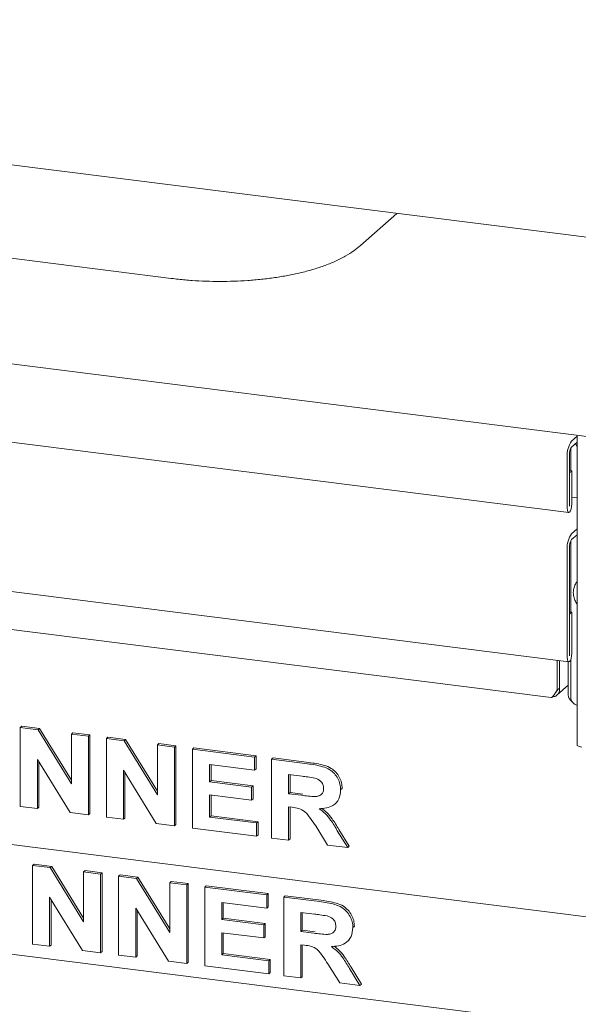
# Model space of a CAD drawing. Units: millimetres. Extents: x 5 to 415, y 5 to 292.
# Drawn here: x 285 to 294, y 95 to 111 of the extents above; entities that cross this region are included whole.
import ezdxf

# ---------------------------------------------------------------- set-up
doc = ezdxf.new("R2010")
doc.units = ezdxf.units.MM
doc.layers.add('BEMAßUNG', color=96, linetype='Continuous')
doc.dimstyles.new('SLDDIMSTYLE0', dxfattribs={"dimtxt": 0.18, "dimasz": 3.302, "dimexe": 0, "dimexo": 0.0625, "dimgap": 0, "dimtad": 0, "dimtih": 1, "dimtoh": 1, "dimdec": 0, "dimrnd": 1e-09, "dimzin": 0, "dimdsep": 46, "dimtxsty": 'Standard', "dimsah": 1, "dimcen": 0.09, "dimadec": 0, "dimazin": 0, "dimtfac": 3.302, "dimtdec": 0, "dimtofl": 0, "dimtmove": 0, "dimatfit": 3, "dimfxl": 0, "dimfrac": 2, "dimtolj": 1, "dimtzin": 0, "dimarcsym": 0})

msp = doc.modelspace()

# ---------------------------------------------------------------- linework, layer by layer
at = {"color": 7, "linetype": 'Continuous', "lineweight": 15}
for p, q in [((266.59606, 110.8128), (353.50035, 99.86389)), ((273.74789, 108.41931), (287.52967, 106.68297)), ((290.54951, 107.20754), (291.13232, 107.72153)), ((274.91397, 106.58495), (354.32705, 96.57984)), ((275.04423, 105.32), (293.87724, 102.94727)), ((293.92434, 104.08559), (294.0118, 104.16273)), ((293.92434, 103.99131), (294.0118, 104.06845)), ((294.0118, 104.17885), (294.0118, 99.23736)), ((293.90938, 103.61531), (293.90938, 103.96927)), ((293.98511, 104.04491), (294.0118, 103.99744)), ((293.85363, 103.83467), (293.85363, 103.01757)), ((293.88898, 103.86585), (293.88898, 103.04875)), ((293.92669, 103.61312), (293.88898, 103.61788)), ((293.89134, 103.58194), (293.88898, 103.58224)), ((293.89134, 103.58194), (293.92669, 103.61312)), ((293.89134, 103.05083), (293.89134, 103.58194)), ((293.92669, 103.08201), (293.92669, 103.61312)), ((293.92669, 103.19026), (294.0118, 103.17954)), ((275.04423, 102.9347), (293.87724, 100.56196)), ((293.92434, 102.60853), (294.0118, 102.68566)), ((293.90938, 101.35571), (293.90938, 102.4922)), ((293.92434, 102.51425), (294.0118, 102.59138)), ((293.85363, 102.3576), (293.85363, 100.63226)), ((293.88898, 102.38878), (293.88898, 100.66344)), ((276.73574, 102.11875), (293.59699, 99.99443)), ((293.92669, 101.35353), (293.88898, 101.35828)), ((293.89134, 101.32235), (293.88898, 101.32264)), ((293.89134, 101.32235), (293.92669, 101.35353)), ((293.89134, 100.66552), (293.89134, 101.32235)), ((293.92669, 100.6967), (293.92669, 101.35353)), ((293.90938, 100.00261), (293.90938, 100.59858)), ((293.69529, 100.11236), (293.69529, 100.58488)), ((293.73064, 100.14354), (293.73064, 100.58043)), ((293.733, 100.58013), (293.733, 100.14562)), ((293.87033, 100.56283), (293.87033, 100.04112)), ((293.69471, 100.03374), (293.87033, 100.18862)), ((293.69529, 100.11236), (293.73064, 100.14354)), ((285.11835, 99.51331), (285.14192, 99.5341)), ((285.11835, 98.25624), (285.11835, 99.51331)), ((285.11835, 99.51331), (285.40168, 99.47762)), ((285.14192, 99.5341), (285.42525, 99.49841)), ((285.40168, 99.47762), (285.42525, 99.49841)), ((285.42525, 99.49841), (285.93384, 98.67407)), ((285.40168, 99.47762), (285.93384, 98.61508)), ((285.93384, 99.41057), (285.95741, 99.43136)), ((285.93384, 99.41057), (286.20567, 99.37632)), ((285.93384, 98.61508), (285.93384, 99.41057)), ((285.95741, 99.43136), (286.22924, 99.39711)), ((286.20567, 99.37632), (286.22924, 99.39711)), ((286.20567, 99.37632), (286.20567, 98.11925)), ((286.22924, 99.39711), (286.22924, 98.14003)), ((286.49349, 99.34006), (286.51706, 99.36085)), ((286.49349, 98.08298), (286.49349, 99.34006)), ((286.49349, 99.34006), (286.77682, 99.30437)), ((286.51706, 99.36085), (286.80039, 99.32515)), ((286.77682, 99.30437), (286.80039, 99.32515)), ((286.77682, 99.30437), (287.30898, 98.44183)), ((286.80039, 99.32515), (287.30898, 98.50082)), ((287.30898, 99.23732), (287.33255, 99.25811)), ((287.30898, 98.44183), (287.30898, 99.23732)), ((287.30898, 99.23732), (287.58081, 99.20307)), ((287.33255, 99.25811), (287.60438, 99.22386)), ((287.58081, 99.20307), (287.60438, 99.22386)), ((287.58081, 99.20307), (287.58081, 97.94599)), ((287.60438, 99.22386), (287.60438, 97.96678)), ((287.86863, 99.16681), (287.8922, 99.1876)), ((287.8922, 99.1876), (288.88358, 99.0627)), ((287.86863, 97.90973), (287.86863, 99.16681)), ((287.86863, 99.16681), (288.86001, 99.04191)), ((288.86001, 99.04191), (288.88358, 99.0627)), ((288.86001, 99.04191), (288.86001, 98.8324)), ((288.88358, 99.0627), (288.88358, 98.85318)), ((289.13184, 99.00766), (289.15541, 99.02845)), ((289.15541, 99.02845), (289.7288, 98.95621)), ((274.87089, 98.92219), (355.69069, 88.73986)), ((285.91436, 98.15595), (285.39018, 99.00514)), ((285.39018, 99.00514), (285.39018, 98.22199)), ((285.41375, 98.96696), (285.41375, 98.24278)), ((288.86001, 98.8324), (288.14046, 98.92305)), ((288.14046, 98.92305), (288.14046, 98.64907)), ((288.16403, 98.92008), (288.16403, 98.66986)), ((289.13184, 97.75058), (289.13184, 99.00766)), ((289.13184, 99.00766), (289.70523, 98.93542)), ((287.2895, 97.9827), (286.76532, 98.83189)), ((286.76532, 98.83189), (286.76532, 98.04874)), ((286.78889, 98.79371), (286.78889, 98.06952)), ((288.86001, 98.8324), (288.88358, 98.85318)), ((289.61979, 98.73667), (289.40367, 98.7639)), ((289.40367, 98.7639), (289.40367, 98.45769)), ((289.42724, 98.76093), (289.42724, 98.47848)), ((288.14046, 98.64907), (288.16403, 98.66986)), ((288.14046, 98.64907), (288.81204, 98.56446)), ((288.16403, 98.66986), (288.83561, 98.58525)), ((288.81204, 98.56446), (288.83561, 98.58525)), ((288.81204, 98.56446), (288.81204, 98.35495)), ((288.83561, 98.58525), (288.83561, 98.37574)), ((288.81204, 98.35495), (288.14046, 98.43956)), ((288.14046, 98.43956), (288.14046, 98.085)), ((288.16403, 98.43659), (288.16403, 98.10579)), ((289.40367, 98.45769), (289.42724, 98.47848)), ((289.40367, 98.45769), (289.60854, 98.43188)), ((289.42724, 98.47848), (289.63211, 98.45267)), ((290.23515, 98.52039), (290.25872, 98.54118)), ((290.25872, 98.54118), (290.2564, 98.53003)), ((285.39018, 98.22199), (285.11835, 98.25624)), ((285.39018, 98.22199), (285.41375, 98.24278)), ((288.81204, 98.35495), (288.83561, 98.37574)), ((289.46089, 98.24097), (289.40367, 98.24818)), ((289.40367, 98.24818), (289.40367, 97.71634)), ((289.42724, 98.24521), (289.42724, 97.73712)), ((290.14493, 98.2967), (290.1685, 98.31748)), ((286.20567, 98.11925), (285.91436, 98.15595)), ((286.20567, 98.11925), (286.22924, 98.14003)), ((286.76532, 98.04874), (286.49349, 98.08298)), ((288.14046, 98.085), (288.16403, 98.10579)), ((288.14046, 98.085), (288.89199, 97.99031)), ((288.16403, 98.10579), (288.91556, 98.0111)), ((286.76532, 98.04874), (286.78889, 98.06952)), ((287.58081, 97.94599), (287.2895, 97.9827)), ((287.58081, 97.94599), (287.60438, 97.96678)), ((288.89199, 97.99031), (288.91556, 98.0111)), ((288.89199, 97.99031), (288.89199, 97.7808)), ((288.91556, 98.0111), (288.91556, 97.80159)), ((290.02703, 97.6378), (289.83615, 97.94237)), ((288.89199, 97.7808), (287.86863, 97.90973)), ((288.89199, 97.7808), (288.91556, 97.80159)), ((290.18193, 97.86708), (290.34708, 97.59748)), ((290.2055, 97.88787), (290.37065, 97.61826)), ((289.40367, 97.71634), (289.13184, 97.75058)), ((289.40367, 97.71634), (289.42724, 97.73712)), ((290.34708, 97.59748), (290.02703, 97.6378)), ((290.34708, 97.59748), (290.37065, 97.61826)), ((285.31379, 97.31293), (285.33736, 97.33372)), ((285.31379, 96.05585), (285.31379, 97.31293)), ((285.31379, 97.31293), (285.59711, 97.27724)), ((285.33736, 97.33372), (285.62068, 97.29803)), ((285.59711, 97.27724), (285.62068, 97.29803)), ((285.62068, 97.29803), (286.12928, 96.47369)), ((274.94161, 97.16179), (355.70278, 86.98684)), ((285.59711, 97.27724), (286.12928, 96.4147)), ((286.12928, 97.21019), (286.15285, 97.23098)), ((286.12928, 96.4147), (286.12928, 97.21019)), ((286.12928, 97.21019), (286.40111, 97.17594)), ((286.15285, 97.23098), (286.42468, 97.19673)), ((286.40111, 97.17594), (286.42468, 97.19673)), ((286.40111, 97.17594), (286.40111, 95.91887)), ((286.42468, 97.19673), (286.42468, 95.93965)), ((286.68893, 97.13968), (286.7125, 97.16047)), ((286.68893, 95.8826), (286.68893, 97.13968)), ((286.68893, 97.13968), (286.97225, 97.10399)), ((286.7125, 97.16047), (286.99582, 97.12477)), ((286.97225, 97.10399), (286.99582, 97.12477)), ((286.97225, 97.10399), (287.50442, 96.24144)), ((286.99582, 97.12477), (287.50442, 96.30043)), ((287.50442, 97.03694), (287.52799, 97.05773)), ((287.50442, 96.24144), (287.50442, 97.03694)), ((287.50442, 97.03694), (287.77625, 97.00269)), ((287.52799, 97.05773), (287.79982, 97.02348)), ((287.77625, 97.00269), (287.79982, 97.02348)), ((287.77625, 97.00269), (287.77625, 95.74561)), ((287.79982, 97.02348), (287.79982, 95.7664)), ((288.06407, 96.96643), (288.08764, 96.98722)), ((288.08764, 96.98722), (289.07901, 96.86232)), ((288.06407, 95.70935), (288.06407, 96.96643)), ((288.06407, 96.96643), (289.05544, 96.84153)), ((289.05544, 96.84153), (289.07901, 96.86232)), ((289.05544, 96.84153), (289.05544, 96.63202)), ((289.07901, 96.86232), (289.07901, 96.6528)), ((289.32727, 96.80728), (289.35084, 96.82807)), ((289.35084, 96.82807), (289.92424, 96.75583)), ((286.10979, 95.95557), (285.58562, 96.80476)), ((285.58562, 96.80476), (285.58562, 96.02161)), ((285.60919, 96.76658), (285.60919, 96.04239)), ((289.05544, 96.63202), (288.3359, 96.72267)), ((288.3359, 96.72267), (288.3359, 96.44869)), ((288.35947, 96.7197), (288.35947, 96.46948)), ((289.32727, 95.5502), (289.32727, 96.80728)), ((289.32727, 96.80728), (289.90067, 96.73504)), ((287.48493, 95.78232), (286.96076, 96.63151)), ((286.96076, 96.63151), (286.96076, 95.84836)), ((286.98433, 96.59333), (286.98433, 95.86914)), ((289.05544, 96.63202), (289.07901, 96.6528)), ((289.81522, 96.53629), (289.5991, 96.56352)), ((289.5991, 96.56352), (289.5991, 96.25731)), ((289.62267, 96.56055), (289.62267, 96.2781)), ((288.3359, 96.44869), (288.35947, 96.46948)), ((288.3359, 96.44869), (289.00747, 96.36408)), ((288.35947, 96.46948), (289.03105, 96.38487)), ((289.00747, 96.36408), (289.03105, 96.38487)), ((289.00747, 96.36408), (289.00747, 96.15457)), ((289.03105, 96.38487), (289.03105, 96.17535)), ((289.00747, 96.15457), (288.3359, 96.23918)), ((288.3359, 96.23918), (288.3359, 95.88462)), ((288.35947, 96.23621), (288.35947, 95.9054)), ((289.5991, 96.25731), (289.62267, 96.2781)), ((289.5991, 96.25731), (289.80398, 96.2315)), ((289.62267, 96.2781), (289.82755, 96.25229)), ((290.43058, 96.32001), (290.45415, 96.3408)), ((290.45415, 96.3408), (290.45184, 96.32965)), ((285.58562, 96.02161), (285.31379, 96.05585)), ((285.58562, 96.02161), (285.60919, 96.04239)), ((289.00747, 96.15457), (289.03105, 96.17535)), ((289.65632, 96.04059), (289.5991, 96.0478)), ((289.5991, 96.0478), (289.5991, 95.51596)), ((289.62267, 96.04483), (289.62267, 95.53674)), ((290.34036, 96.09632), (290.36393, 96.1171)), ((286.40111, 95.91887), (286.10979, 95.95557)), ((286.40111, 95.91887), (286.42468, 95.93965)), ((286.96076, 95.84836), (286.68893, 95.8826)), ((288.3359, 95.88462), (288.35947, 95.9054)), ((288.3359, 95.88462), (289.08742, 95.78993)), ((288.35947, 95.9054), (289.11099, 95.81072)), ((286.96076, 95.84836), (286.98433, 95.86914)), ((287.77625, 95.74561), (287.48493, 95.78232)), ((287.77625, 95.74561), (287.79982, 95.7664)), ((289.08742, 95.78993), (289.11099, 95.81072)), ((289.08742, 95.78993), (289.08742, 95.58042)), ((289.11099, 95.81072), (289.11099, 95.60121)), ((290.22246, 95.43742), (290.03158, 95.74199)), ((289.08742, 95.58042), (288.06407, 95.70935)), ((289.08742, 95.58042), (289.11099, 95.60121)), ((290.37737, 95.6667), (290.54251, 95.3971)), ((290.40094, 95.68749), (290.56608, 95.41788)), ((289.5991, 95.51596), (289.32727, 95.5502)), ((289.5991, 95.51596), (289.62267, 95.53674)), ((290.54251, 95.3971), (290.22246, 95.43742)), ((290.54251, 95.3971), (290.56608, 95.41788))]:
    msp.add_line(p, q, dxfattribs=at)
at = {"color": 7, "linetype": 'Continuous', "lineweight": 15, "flags": 128}
for points in [[(293.85363, 103.01757), (293.85641, 102.98274), (293.86433, 102.95812), (293.87618, 102.94745), (293.89016, 102.95237), (293.90414, 102.97211), (293.91599, 103.00368), (293.92391, 103.04227), (293.92669, 103.08201)], [(293.88898, 103.04875), (293.88907, 103.04763), (293.88933, 103.04683), (293.88971, 103.04649), (293.89016, 103.04665), (293.89061, 103.04728), (293.89099, 103.0483), (293.89125, 103.04955), (293.89134, 103.05083)], [(293.85363, 100.63226), (293.85641, 100.59743), (293.86433, 100.57281), (293.87618, 100.56214), (293.89016, 100.56706), (293.90414, 100.5868), (293.91599, 100.61838), (293.92391, 100.65697), (293.92669, 100.6967)], [(293.88898, 100.66344), (293.88907, 100.66232), (293.88933, 100.66153), (293.88971, 100.66118), (293.89016, 100.66134), (293.89061, 100.66198), (293.89099, 100.663), (293.89125, 100.66424), (293.89134, 100.66552)], [(294.08664, 99.20126), (294.0663, 99.20462), (294.04832, 99.20923), (294.03338, 99.21493), (294.02206, 99.22148), (294.01479, 99.22865), (294.01186, 99.23615), (294.0118, 99.23736)]]:
    msp.add_lwpolyline(points, dxfattribs=at)
at = {"color": 7, "linetype": 'Continuous', "lineweight": 15}
for centre, radius, start, end in [((294.24662, 103.85935), 0.39377, 144.930944, 183.593111), ((294.08548, 103.87819), 0.19688, 144.930944, 183.593111), ((294.24662, 102.38228), 0.39377, 144.930944, 183.593111), ((294.08548, 102.40112), 0.19688, 144.930944, 183.593111), ((294.05575, 100.00568), 0.14641, 181.200487, 252.530891)]:
    msp.add_arc(centre, radius, start, end, dxfattribs=at)
for points, knots in [([(287.52967, 106.68297), (287.56722, 106.67847), (287.67612, 106.66542), (287.8607, 106.64959), (288.08299, 106.63805), (288.30674, 106.63426), (288.53023, 106.63807), (288.75195, 106.6495), (288.97034, 106.66851), (289.18399, 106.69514), (289.39166, 106.72948), (289.59229, 106.77173), (289.78513, 106.82236), (289.96971, 106.88225), (290.1459, 106.95284), (290.30621, 107.03367), (290.44118, 107.11792), (290.51646, 107.18019), (290.54951, 107.20754)], [0, 0, 0, 0, 0.033639362, 0.09755258, 0.161164154, 0.224584614, 0.287951754, 0.351375009, 0.414966993, 0.478875267, 0.543274946, 0.608387045, 0.6745027, 0.74201147, 0.811412451, 0.883200649, 0.948713887, 1, 1, 1, 1]), ([(294.0118, 101.84441), (293.99865, 101.82568), (293.97119, 101.78658), (293.95453, 101.72457), (293.95022, 101.66895), (293.95475, 101.6122), (293.9717, 101.54728), (293.99893, 101.50382), (294.0118, 101.48329)], [0, 0, 0, 0, 0.182270093, 0.380531648, 0.497509464, 0.616634705, 0.818857667, 1, 1, 1, 1]), ([(293.62141, 100.00842), (293.62847, 100.00787), (293.65698, 100.00562), (293.69751, 100.03114), (293.73289, 100.0796), (293.73296, 100.12361), (293.733, 100.14562)], [0, 0, 0, 0, 0.098882783, 0.399255189, 0.699627594, 1, 1, 1, 1]), ([(293.66271, 100.06391), (293.67184, 100.07768), (293.68959, 100.10443), (293.71091, 100.12518), (293.72125, 100.13526)], [0, 0, 0, 0, 0.51461726, 1, 1, 1, 1]), ([(293.69529, 100.11236), (293.68075, 100.09041), (293.65166, 100.04651), (293.62148, 100.00661), (293.60463, 99.9892), (293.59759, 99.99511), (293.59707, 99.99554)], [0, 0, 0, 0, 0.32478175, 0.64956351, 0.97434526, 1, 1, 1, 1]), ([(293.9418, 99.91635), (293.93117, 99.92542), (293.90471, 99.94799), (293.87974, 99.99035), (293.86722, 100.02394), (293.87046, 100.04076), (293.87052, 100.0411)], [0, 0, 0, 0, 0.24931997, 0.62077441, 0.99223068, 1, 1, 1, 1]), ([(289.70523, 98.93542), (289.74541, 98.92985), (289.82576, 98.91871), (289.94556, 98.89268), (290.05408, 98.85123), (290.13748, 98.78153), (290.19288, 98.70182), (290.22941, 98.61237), (290.23324, 98.55106), (290.23515, 98.52039)], [0, 0, 0, 0, 0.16700514, 0.33395501, 0.50038837, 0.62523838, 0.75013077, 0.87501631, 1, 1, 1, 1]), ([(289.7288, 98.95621), (289.76898, 98.95064), (289.84933, 98.93949), (289.96913, 98.91346), (290.07765, 98.87202), (290.16105, 98.80232), (290.21645, 98.72261), (290.25298, 98.63316), (290.25681, 98.57185), (290.25872, 98.54118)], [0, 0, 0, 0, 0.16700514, 0.33395501, 0.50038837, 0.62523838, 0.75013077, 0.87501631, 1, 1, 1, 1]), ([(289.82191, 98.70718), (289.7842, 98.71347), (289.71685, 98.7247), (289.64945, 98.73302), (289.61979, 98.73667)], [0, 0, 0, 0, 0.55992928, 1, 1, 1, 1]), ([(289.96332, 98.54356), (289.96141, 98.56497), (289.95758, 98.60773), (289.90716, 98.67547), (289.85424, 98.69515), (289.82191, 98.70718)], [0, 0, 0, 0, 0.28071755, 0.56063725, 1, 1, 1, 1]), ([(289.60854, 98.43188), (289.64517, 98.42767), (289.71842, 98.41925), (289.81016, 98.40979), (289.88216, 98.41796), (289.92856, 98.44381), (289.95915, 98.48841), (289.96193, 98.52516), (289.96332, 98.54356)], [0, 0, 0, 0, 0.25058942, 0.50109024, 0.62595521, 0.75064069, 0.87519761, 1, 1, 1, 1]), ([(290.23515, 98.52039), (290.23004, 98.4701), (290.21982, 98.36962), (290.12454, 98.26851), (290.00808, 98.22443), (289.9303, 98.22012), (289.89137, 98.21796)], [0, 0, 0, 0, 0.27956545, 0.55846402, 0.77896118, 1, 1, 1, 1]), ([(289.83615, 97.94237), (289.80898, 97.98134), (289.75472, 98.05917), (289.67784, 98.17125), (289.5663, 98.22844), (289.49614, 98.23678), (289.46089, 98.24097)], [0, 0, 0, 0, 0.28090307, 0.56107648, 0.7794344, 1, 1, 1, 1]), ([(289.89137, 98.21796), (289.92581, 98.19227), (289.99466, 98.14092), (290.09165, 98.01975), (290.14768, 97.92501), (290.18193, 97.86708)], [0, 0, 0, 0, 0.2799775, 0.55971378, 1, 1, 1, 1]), ([(289.93482, 98.22255), (289.96229, 98.20187), (290.02404, 98.15538), (290.11504, 98.04034), (290.17118, 97.94572), (290.2055, 97.88787)], [0, 0, 0, 0, 0.237379707, 0.533665672, 1, 1, 1, 1]), ([(289.90067, 96.73504), (289.94085, 96.72947), (290.0212, 96.71833), (290.14099, 96.6923), (290.24952, 96.65085), (290.33292, 96.58115), (290.38832, 96.50144), (290.42484, 96.41199), (290.42867, 96.35068), (290.43058, 96.32001)], [0, 0, 0, 0, 0.16700514, 0.33395501, 0.50038837, 0.62523838, 0.75013077, 0.87501631, 1, 1, 1, 1]), ([(289.92424, 96.75583), (289.96442, 96.75026), (290.04477, 96.73911), (290.16456, 96.71308), (290.27309, 96.67164), (290.35649, 96.60194), (290.41189, 96.52223), (290.44841, 96.43278), (290.45224, 96.37147), (290.45415, 96.3408)], [0, 0, 0, 0, 0.16700514, 0.33395501, 0.50038837, 0.62523838, 0.75013077, 0.87501631, 1, 1, 1, 1]), ([(290.01734, 96.5068), (289.97963, 96.51309), (289.91228, 96.52432), (289.84488, 96.53263), (289.81522, 96.53629)], [0, 0, 0, 0, 0.55992928, 1, 1, 1, 1]), ([(290.15875, 96.34318), (290.15684, 96.36459), (290.15302, 96.40735), (290.10259, 96.47509), (290.04967, 96.49477), (290.01734, 96.5068)], [0, 0, 0, 0, 0.28071755, 0.56063725, 1, 1, 1, 1]), ([(289.80398, 96.2315), (289.84061, 96.22729), (289.91386, 96.21887), (290.00559, 96.20941), (290.07759, 96.21758), (290.12399, 96.24343), (290.15459, 96.28803), (290.15736, 96.32478), (290.15875, 96.34318)], [0, 0, 0, 0, 0.25058942, 0.50109024, 0.62595521, 0.75064069, 0.87519761, 1, 1, 1, 1]), ([(290.43058, 96.32001), (290.42547, 96.26971), (290.41525, 96.16924), (290.31997, 96.06813), (290.20352, 96.02405), (290.12574, 96.01974), (290.0868, 96.01758)], [0, 0, 0, 0, 0.27956545, 0.55846402, 0.77896118, 1, 1, 1, 1]), ([(290.03158, 95.74199), (290.00441, 95.78096), (289.95015, 95.85879), (289.87328, 95.97087), (289.76173, 96.02806), (289.69157, 96.0364), (289.65632, 96.04059)], [0, 0, 0, 0, 0.28090307, 0.56107648, 0.7794344, 1, 1, 1, 1]), ([(290.0868, 96.01758), (290.12124, 95.99189), (290.1901, 95.94054), (290.28709, 95.81937), (290.34311, 95.72463), (290.37737, 95.6667)], [0, 0, 0, 0, 0.2799775, 0.55971378, 1, 1, 1, 1]), ([(290.13026, 96.02217), (290.15772, 96.00149), (290.21948, 95.955), (290.31048, 95.83996), (290.36661, 95.74534), (290.40094, 95.68749)], [0, 0, 0, 0, 0.237379707, 0.533665672, 1, 1, 1, 1])]:
    msp.add_open_spline(points, degree=3, knots=knots, dxfattribs=at)

# ---------------------------------------------------------------- leaders
at = {"layer": 'BEMAßUNG'}
msp.add_leader([(288.21497, 120.03542), (231.97394, 108.28476)], dimstyle='SLDDIMSTYLE0', dxfattribs=at)

doc.saveas('drawing.dxf')
